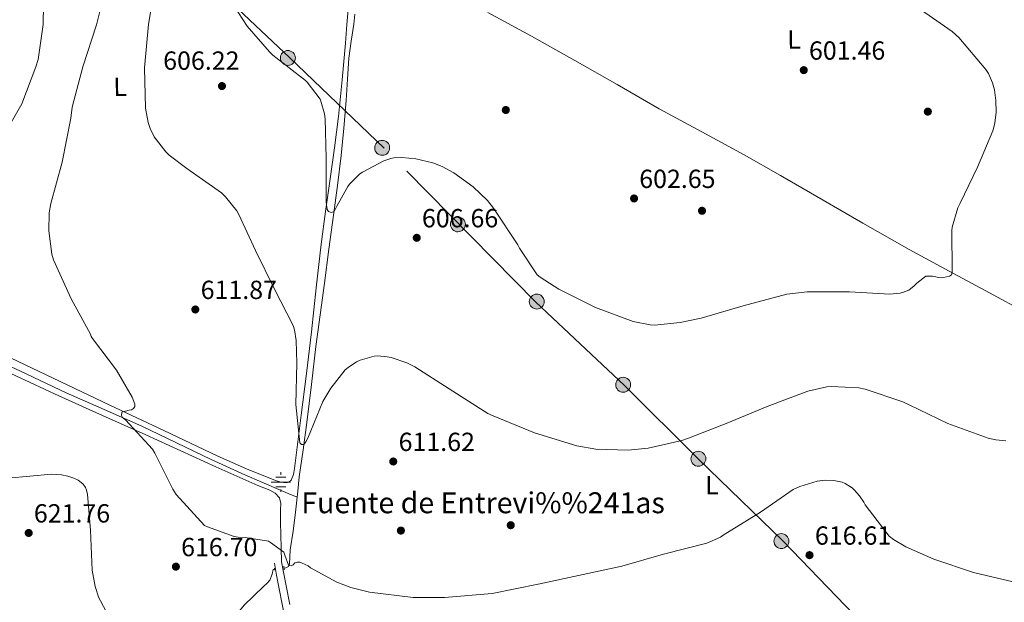
# Model space of a CAD drawing. Extents: x 621159 to 628065, y 729702 to 734452.
# Drawn here: x 626352 to 626729, y 733113 to 733335 of the extents above; entities that cross this region are included whole.
import ezdxf
from ezdxf.enums import TextEntityAlignment as Align

# ---------------------------------------------------------------- set-up
doc = ezdxf.new("R2010")
doc.units = 0
doc.header["$MEASUREMENT"] = 0
for name, pattern in [('DGN Style 2', [78.0691, 46.84146, -31.22764]), ('DGN Style 3', [109.29674, 78.0691, -31.22764]), ('DGN Style 7', [156.1382, 70.26219, -31.22764, 23.42073, -31.22764])]:
    doc.linetypes.add(name, pattern=pattern)
for name, color, linetype in [('Nivel 11', 7, 'Continuous'), ('Nivel 13', 7, 'Continuous'), ('Nivel 17', 7, 'Continuous'), ('Nivel 21', 7, 'Continuous'), ('Nivel 32', 7, 'Continuous'), ('Nivel 36', 7, 'Continuous'), ('Nivel 37', 7, 'Continuous'), ('Nivel 41', 7, 'Continuous'), ('Nivel 43', 7, 'Continuous'), ('Nivel 5', 7, 'Continuous'), ('Nivel 7', 7, 'Continuous')]:
    doc.layers.add(name, color=color, linetype=linetype)
doc.styles.add('Style-arial', font='arial.shx', dxfattribs={"bigfont": 'arialbig.shx'})
doc.styles.add('Style-arialn', font='arialn.shx', dxfattribs={"bigfont": 'arialnbig.shx'})
doc.styles.add('Style-times', font='times.shx', dxfattribs={"bigfont": 'timesbig.shx'})

# ---------------------------------------------------------------- blocks, each defined once
blk = doc.blocks.new('5PERFI_4')
at = {"layer": 'Nivel 17', "linetype": 'Continuous', "lineweight": 0}
h = blk.add_hatch(color=7, dxfattribs=at)
edge = h.paths.add_edge_path()
edge.add_ellipse((0, 0), major_axis=(1.48, -0.5), ratio=0.999992, start_angle=0, end_angle=360)
blk = doc.blocks.new('5PATER_5')
at = {"layer": 'Nivel 7', "linetype": 'Continuous', "lineweight": 0}
h = blk.add_hatch(color=53, dxfattribs=at)
edge = h.paths.add_edge_path()
edge.add_ellipse((0, 0), major_axis=(-1.08, -1.12), ratio=0.999427, start_angle=0, end_angle=360)
blk = doc.blocks.new('5PELE_3')
at = {"layer": 'Nivel 32', "linetype": 'Continuous', "lineweight": 0}
h = blk.add_hatch(color=9, dxfattribs=at)
edge = h.paths.add_edge_path()
edge.add_ellipse((0, 0), major_axis=(2.04, -1.99), ratio=0.999995, start_angle=0, end_angle=360)
at = {"layer": 'Nivel 32', "color": 8, "linetype": 'Continuous', "lineweight": 0}
blk.add_ellipse((0, 0), major_axis=(2.04, -1.99), ratio=0.999995, dxfattribs=at)
blk = doc.blocks.new('5NACIE')
at = {"layer": 'Nivel 13', "color": 4, "linetype": 'Continuous', "lineweight": 0, "flags": 128}
for points in [[(-3.75, 0), (3.75, 0)], [(-1.88, 1.88), (1.88, 1.88)], [(0, 2.81), (0, 3.75)], [(-1.88, -1.88), (1.88, -1.88)], [(0, -2.81), (0, -3.75)]]:
    blk.add_lwpolyline(points, dxfattribs=at)

msp = doc.modelspace()

# ---------------------------------------------------------------- linework, layer by layer
at = {"layer": 'Nivel 11', "color": 142, "linetype": 'DGN Style 3', "lineweight": 13}
for points in [[(626458.31, 733152.79, 611.74), (626458.41, 733153.74, 611.68), (626459.13, 733160.49, 611.24), (626460.61, 733170.92, 610.49), (626462.07, 733181.36, 609.77), (626463.74, 733195.85, 609.28), (626465.47, 733210.35, 608.94), (626467.1, 733222.45, 608.42), (626468.73, 733234.54, 607.85), (626470.46, 733247.53, 607.16), (626472.19, 733260.52, 606.44), (626473.67, 733271.95, 605.59), (626475.07, 733283.37, 604.9), (626476.12, 733293.88, 604.61), (626476.99, 733304.43, 604.33), (626477.52, 733312.53, 604.1), (626478.07, 733320.62, 603.88), (626478.99, 733327.09, 603.76), (626480, 733333.55, 603.62), (626480.37, 733337.48, 603.25)], [(626312, 733218.8, 621.1), (626323.45, 733213.96, 620.01), (626334.91, 733209.13, 618.92), (626352.52, 733201, 617.64), (626370.04, 733192.62, 616.68), (626384.51, 733186.27, 615.82), (626398.97, 733179.88, 614.95), (626412.18, 733173.55, 614.12), (626425.4, 733167.21, 613.29), (626438.32, 733161.33, 612.95), (626451.32, 733155.69, 612.39), (626454.82, 733154.24, 612.07), (626458.31, 733152.79, 611.74)], [(626453.3, 733125.67, 615.18), (626454.01, 733125.74, 615.14), (626454.95, 733126.28, 614.74), (626455.42, 733127.28, 614.31), (626455.57, 733129.94, 614.06), (626455.68, 733132.59, 613.8), (626456.74, 733139.78, 612.9), (626457.72, 733146.99, 612.14), (626458.31, 733152.79, 611.74)], [(626350.91, 733005.68, 629.29), (626354.95, 733009.49, 628.85), (626358.59, 733013.68, 628.39), (626364.16, 733021.14, 627.39), (626369.79, 733028.52, 626.41), (626376.47, 733036.04, 625.51), (626383.03, 733043.63, 624.62), (626387.15, 733048.91, 623.84), (626391.23, 733054.25, 623.08), (626395.67, 733060.21, 622.56), (626400.12, 733066.16, 622.06), (626406.36, 733073.98, 621.09), (626412.79, 733081.64, 620.14), (626419.4, 733089.12, 619.28), (626426.04, 733096.56, 618.47), (626431.95, 733104.12, 617.82), (626438.01, 733111.47, 617.19), (626441.75, 733115.11, 616.68), (626445.56, 733118.7, 616.04), (626446.74, 733119.83, 615.74), (626447.87, 733121, 615.46), (626448.76, 733123.31, 615.46), (626449.15, 733125.16, 615.34), (626449.73, 733125.25, 615.32)]]:
    msp.add_polyline3d(points, dxfattribs=at)
at = {"layer": 'Nivel 13', "color": 4, "linetype": 'Continuous', "lineweight": 0}
msp.add_polyline3d([(626783.39, 733198.31, 611.46), (626782.27, 733198.57, 611.3), (626777.42, 733200.78, 610.52), (626772.79, 733203.56, 609.77), (626761.44, 733209.94, 608.93), (626750.07, 733216.24, 608.42), (626736.52, 733223.56, 606.95), (626722.94, 733230.89, 605.74), (626707.52, 733239.17, 605.04), (626692.16, 733247.47, 604.39), (626674.5, 733257.51, 603.64), (626656.89, 733267.76, 602.92), (626643.01, 733275.7, 602.46), (626629.11, 733283.63, 602.09), (626612.91, 733292.49, 601.65), (626596.67, 733301.29, 601.45), (626580.57, 733310.5, 601.48), (626564.48, 733319.72, 601.51), (626547.88, 733329.05, 601.55), (626531.13, 733338.09, 601.58)], dxfattribs=at)
at = {"layer": 'Nivel 21', "color": 1, "linetype": 'DGN Style 2', "lineweight": 0, "flags": 128}
for points, elevation in [([(626449.79, 733124.91), (626449.66, 733125.61)], 615.34), ([(626453.37, 733125.04), (626453.22, 733126.36)], 615.27)]:
    msp.add_lwpolyline(points, dxfattribs=dict(at, elevation=elevation))
at = {"layer": 'Nivel 21', "color": 7, "linetype": 'Continuous', "lineweight": 0}
msp.add_polyline3d([(626449.59, 733127.6, 615.34), (626450.46, 733122.96, 615.62), (626451.32, 733118.32, 615.91), (626452.7, 733111.28, 616.67), (626454.07, 733104.24, 617.51), (626455.15, 733096.72, 618.15), (626456.12, 733089.2, 618.79), (626456.95, 733084.17, 619.24), (626457.85, 733079.15, 619.69), (626458.63, 733075.49, 620.04), (626459.58, 733071.85, 620.39), (626460.46, 733069.58, 620.49)], dxfattribs=at)
at = {"layer": 'Nivel 21', "color": 7, "linetype": 'DGN Style 3', "lineweight": 0}
msp.add_polyline3d([(626452.35, 733128.11, 615.34), (626453.22, 733123.47, 615.62), (626454.08, 733118.84, 615.91), (626455.46, 733111.81, 616.67)], dxfattribs=at)
at = {"layer": 'Nivel 32', "color": 6, "linetype": 'DGN Style 7', "lineweight": 0}
msp.add_polyline3d([(627176.49, 732881.54, 639.84), (627062.24, 732874.72, 624), (627014.18, 732871.06, 624.43), (626914.55, 732865.89, 639.33), (626804.84, 732979.29, 620.47), (626750.6, 733026.68, 627.23), (626713.51, 733066.39, 624.19), (626675.37, 733103.5, 619.21), (626644.02, 733135.9, 615.95), (626611.63, 733167.25, 611.15), (626583.42, 733195.47, 607.5), (626549.46, 733227.35, 605.82), (626491.57, 733286.21, 604.88), (626455.52, 733320.7, 604.83), (626427.31, 733347.35, 605.38), (626397.01, 733377.66, 611.73), (626364.62, 733408.49, 615.46), (626295.84, 733476.73, 627.03), (626221.65, 733554.59, 628.44), (626148.51, 733620.44, 647.03), (626070.79, 733687.68, 625.47), (626008.09, 733743.07, 612.66)], dxfattribs=at)
at = {"layer": 'Nivel 36', "color": 92, "linetype": 'Continuous', "lineweight": 0}
for points in [[(626477.88, 733340.52, 603.5), (626477.35, 733333.42, 603.69), (626476.73, 733326.32, 603.88), (626475.54, 733312.29, 604.26), (626474.11, 733298.28, 604.65), (626472.53, 733286.33, 605.07), (626470.91, 733274.41, 605.67), (626469.2, 733261.97, 606.63), (626467.51, 733249.52, 607.59), (626465.61, 733232.78, 608.54), (626463.8, 733216.04, 609.45), (626461.86, 733200.11, 610.28), (626459.9, 733184.17, 611.11), (626458.6, 733173.96, 611.79), (626457.27, 733163.76, 612.52), (626456.92, 733161.49, 612.62), (626456, 733159.28, 612.71), (626455.16, 733158.5, 612.85), (626454.14, 733158.25, 612.97), (626452.07, 733158.56, 613.04), (626450.04, 733159.21, 613.1), (626438.92, 733163.67, 613.39), (626427.96, 733168.43, 613.74), (626407.32, 733178.22, 614.82), (626386.68, 733188.01, 616.04), (626367.74, 733197, 616.94), (626348.79, 733206, 617.83)], [(626285.23, 733228.14, 625.48), (626294.67, 733224.01, 623.83), (626304.12, 733219.88, 622.18), (626319.18, 733213.35, 620.23), (626334.27, 733206.76, 619.11), (626350.74, 733199.19, 618.16), (626367.23, 733191.53, 617.32), (626383.87, 733184.05, 616.62), (626400.51, 733176.56, 615.91), (626413.86, 733170.48, 614.83), (626427.2, 733164.4, 613.86), (626435.25, 733160.8, 613.73), (626443.32, 733157.23, 613.67), (626447.85, 733155.51, 613.64), (626449.92, 733154.32, 613.65), (626451.58, 733152.49, 613.67), (626452.09, 733150.31, 613.87), (626451.96, 733148.08, 614.12), (626451.97, 733143.24, 614.32), (626452.03, 733138.41, 614.57), (626452.19, 733133.26, 614.95), (626452.35, 733128.11, 615.34)]]:
    msp.add_polyline3d(points, dxfattribs=at)
at = {"layer": 'Nivel 5', "color": 30, "linetype": 'Continuous', "lineweight": 0, "flags": 128}
for points, elevation in [([(626361.47, 733348.62), (626361.28, 733333.52), (626359.36, 733320.14), (626358.5, 733317.26), (626353.03, 733303.18), (626345.89, 733290.41)], 620), ([(626403.97, 733348.49), (626401.54, 733333.49), (626399.97, 733316.91), (626400.35, 733301.49), (626401.31, 733295.95), (626402.15, 733293.65), (626403.71, 733290.57), (626408.07, 733284.81), (626409.35, 733283.57), (626416.13, 733278.41), (626429.38, 733269.13), (626430.98, 733267.6), (626435.2, 733262.22), (626436, 733260.81), (626442.43, 733247.09), (626449.7, 733232.33), (626456.8, 733218.38), (626457.28, 733216.75), (626457.92, 733212.72), (626458.18, 733204.05), (626457.83, 733188.24), (626459.3, 733173.58), (626460, 733172.91), (626460.83, 733172.91), (626461.67, 733173.9), (626462.37, 733175.34), (626468.07, 733189.36), (626471.14, 733194.51), (626476.64, 733201.45), (626477.76, 733202.41), (626480.96, 733204.49), (626482.37, 733205.13), (626487.75, 733206.7), (626489.12, 733206.77), (626492.74, 733206.48), (626494.24, 733206.16), (626500.26, 733204.08), (626503.33, 733202.57), (626516.39, 733194.16), (626531.23, 733184.81), (626533.19, 733183.92), (626548.99, 733177.39), (626565.25, 733172.4), (626572.51, 733171.15), (626584.83, 733170.7), (626592.48, 733171.47), (626605.28, 733174.38), (626607.84, 733175.34), (626622.85, 733181.2), (626637.92, 733187.47), (626653.41, 733193.33), (626660.77, 733194.96), (626662.53, 733195.09), (626672.9, 733194.54), (626675.33, 733194.06), (626689.73, 733189.26), (626692.26, 733188.05), (626706.98, 733180.91), (626722.34, 733175.34), (626725.31, 733174.67), (626729.15, 733174.29)], 610), ([(626430.88, 733345.72), (626439.26, 733332.88), (626447.74, 733322.96), (626449.02, 733321.81), (626461.5, 733312.08), (626462.11, 733311.48), (626467.04, 733304.88), (626467.36, 733304.15), (626468.73, 733299.38), (626468.96, 733297.46), (626469.37, 733282.39), (626469.37, 733281.01), (626469.37, 733265.52), (626469.76, 733262.71), (626470.3, 733262.04), (626471.26, 733261.56), (626472.45, 733261.97), (626473.02, 733262.96), (626473.47, 733264.08), (626477.69, 733271.54), (626478.36, 733272.44), (626482.3, 733276.37), (626483.23, 733277.01), (626491.45, 733281.3), (626494.14, 733282.26), (626495.26, 733282.48), (626498.27, 733282.61), (626503.65, 733282.07), (626510.11, 733280.53), (626513.69, 733279.19), (626518.17, 733276.76), (626525.56, 733271.41), (626531.01, 733266.16), (626533.34, 733263.22), (626542.59, 733249.3), (626543.23, 733248.02), (626550.04, 733237.78), (626551.2, 733236.82), (626558.27, 733232.28), (626572.35, 733225.3), (626586.78, 733219.99), (626593.28, 733218.64), (626594.91, 733218.58), (626604.73, 733219.51), (626612.73, 733221.27), (626628.7, 733225.97), (626645.41, 733230.32), (626653.25, 733231.32), (626654.3, 733231.32), (626669.37, 733231.25), (626684.8, 733230.42), (626688.73, 733230.71), (626690.08, 733231.09), (626692.03, 733231.96), (626692.76, 733232.44), (626694.08, 733233.56), (626695.07, 733234.64), (626698.52, 733237.2), (626699.39, 733237.3), (626701.08, 733237.27), (626702.43, 733237.01), (626703.42, 733236.69), (626704.45, 733236.63), (626705.34, 733236.72), (626707.55, 733237.3), (626708.32, 733237.75), (626708.64, 733238.52), (626708.6, 733239.35), (626708.45, 733254.77), (626708.64, 733256.02), (626710.84, 733263.38), (626711.65, 733265.17), (626718.27, 733278.87), (626724.16, 733292.76), (626724.93, 733295.73), (626725.44, 733299.99), (626725.37, 733304.4), (626724.8, 733308.5), (626724.03, 733311.22), (626722.49, 733314.8), (626721.53, 733316.28), (626711.23, 733328.5), (626708.6, 733330.77), (626695.29, 733340.15)], 605), ([(626383.01, 733338.96), (626381.63, 733333.29), (626376.45, 733317.33), (626372.29, 733301.84), (626371.78, 733297.71), (626368.48, 733280.78), (626364.13, 733265.1), (626363.59, 733261.45), (626363.43, 733254.54), (626364.51, 733245.65), (626365.22, 733243.57), (626372, 733228.59), (626379.27, 733215.09), (626379.55, 733214.25), (626380.13, 733213.45), (626389.22, 733201.39), (626395.2, 733190.99), (626396.32, 733188.33), (626396.29, 733187.41), (626395.78, 733186.64), (626394.98, 733186.13), (626394.05, 733186.09), (626391.27, 733185.33), (626391.17, 733184.05), (626391.55, 733183.28), (626392.71, 733182.29), (626403.07, 733171.09), (626403.91, 733169.58), (626410.79, 733155.79), (626412.13, 733153.84), (626422.88, 733142), (626424, 733141.42), (626434.18, 733137.77), (626435.71, 733137.52), (626438.47, 733137.42), (626447.3, 733135.98), (626448.16, 733135.5), (626453.28, 733131.73), (626453.54, 733130.67), (626455.04, 733126.8), (626456, 733126.48), (626456.77, 733126.89), (626457.47, 733127.69), (626458.47, 733127.98), (626459.27, 733127.92), (626460.23, 733127.6), (626462.5, 733126.48), (626463.43, 733125.81), (626473.47, 733120.27), (626478.85, 733118.22), (626485.99, 733116.49), (626502.59, 733114.38), (626514.59, 733114.38), (626532.83, 733115.95), (626550.47, 733119.57), (626567.59, 733123.25), (626582.4, 733126.41), (626598.27, 733130.96), (626614.88, 733135.18), (626620.13, 733137.49)], 615), ([(626347.91, 733160.01), (626364.42, 733161.52), (626368.19, 733161.33), (626370.69, 733160.81), (626372.96, 733160.05), (626374.63, 733159.25), (626375.81, 733158.41), (626376.55, 733157.71), (626377.41, 733156.43), (626377.83, 733155.47), (626378.18, 733153.81), (626379.3, 733140.11), (626380.03, 733124.88), (626381.15, 733118.64), (626382.56, 733114.32), (626383.11, 733113.17), (626390.34, 733099.66), (626391.59, 733098.06), (626392.19, 733097.52)], 620), ([(626620.13, 733137.49), (626621.15, 733138.25), (626635.39, 733147.09), (626647.87, 733155.69), (626650.37, 733156.88), (626657.06, 733158.93), (626660.19, 733159.28), (626663.46, 733159.15), (626666.63, 733158.45), (626667.75, 733157.97), (626670.37, 733156.3), (626671.3, 733155.5), (626673.25, 733153.29), (626674.82, 733150.83), (626675.39, 733149.84), (626684.58, 733137.87), (626686.18, 733136.59), (626690.91, 733133.77), (626701.6, 733129.13), (626716.77, 733123.92), (626732.45, 733120.27)], 615)]:
    msp.add_lwpolyline(points, dxfattribs=dict(at, elevation=elevation))

# ---------------------------------------------------------------- block references
at = {"layer": 'Nivel 13', "color": 4, "linetype": 'Continuous', "lineweight": 0}
msp.add_blockref('5NACIE', (626452.07, 733158.56, 613.04), dxfattribs=at)
at = {"layer": 'Nivel 17', "color": 7, "linetype": 'Continuous', "lineweight": 0}
for p in [(626538.05, 733300.78, 602.45), (626699.33, 733300.17, 603.18), (626613.03, 733262.25, 602.32), (626539.94, 733142.06, 612.62), (626497.95, 733140.01, 612.66)]:
    msp.add_blockref('5PERFI_4', p, dxfattribs=at)
at = {"layer": 'Nivel 32', "color": 8, "linetype": 'Continuous', "lineweight": 0}
for p in [(626454.78, 733320.68, 604.86), (626490.81, 733286.32, 604.88), (626519.74, 733257.07, 605.8), (626549.88, 733227.56, 605.78), (626582.91, 733195.76, 607.47), (626611.64, 733167.47, 611.13), (626643.39, 733135.98, 615.92)]:
    msp.add_blockref('5PELE_3', p, dxfattribs=at)
at = {"layer": 'Nivel 7', "color": 53, "linetype": 'Continuous', "lineweight": 0}
for p in [(626651.92, 733316.02, 601.46), (626429.58, 733309.94, 606.22), (626587.06, 733266.97, 602.65), (626504.02, 733251.93, 606.66), (626419.39, 733224.53, 611.87), (626495.04, 733166.42, 611.62), (626355.71, 733139.09, 621.76), (626654.11, 733130.61, 616.61), (626411.97, 733126.22, 616.7)]:
    msp.add_blockref('5PATER_5', p, dxfattribs=at)

# ---------------------------------------------------------------- texts
at = {"layer": 'Nivel 37', "color": 92, "linetype": 'Continuous', "lineweight": 0, "style": 'Style-arialn', "width": 1.000006}
for p in [(626648.2, 733327.75, 601.84), (626390.64, 733309.61, 612.02), (626616.84, 733157.38, 612.6)]:
    msp.add_text('L', height=7, rotation=0.5751, dxfattribs=at).set_placement(p, align=Align.MIDDLE_CENTER)
at = {"layer": 'Nivel 41', "color": 7, "linetype": 'Continuous', "lineweight": 0, "style": 'Style-arial'}
for s, p in [('601.46', (626653.91, 733320.02, 601.46)), ('606.22', (626407.12, 733316.17, 606.22)), ('602.65', (626589.04, 733270.97, 602.65)), ('606.66', (626506, 733255.93, 606.66)), ('611.87', (626421.44, 733228.53, 611.87)), ('611.62', (626497.09, 733170.42, 611.62)), ('621.76', (626357.7, 733143.09, 621.76)), ('616.61', (626656.19, 733134.61, 616.61)), ('616.70', (626413.96, 733130.22, 616.7))]:
    msp.add_text(s, height=7, dxfattribs=at).set_placement(p)
at = {"layer": 'Nivel 43', "color": 4, "linetype": 'Continuous', "lineweight": 0, "style": 'Style-times'}
msp.add_text('Fuente de Entrevi%%241as', height=8, dxfattribs=at).set_placement((626459.9, 733146.64, 612.16))

doc.saveas('drawing.dxf')
